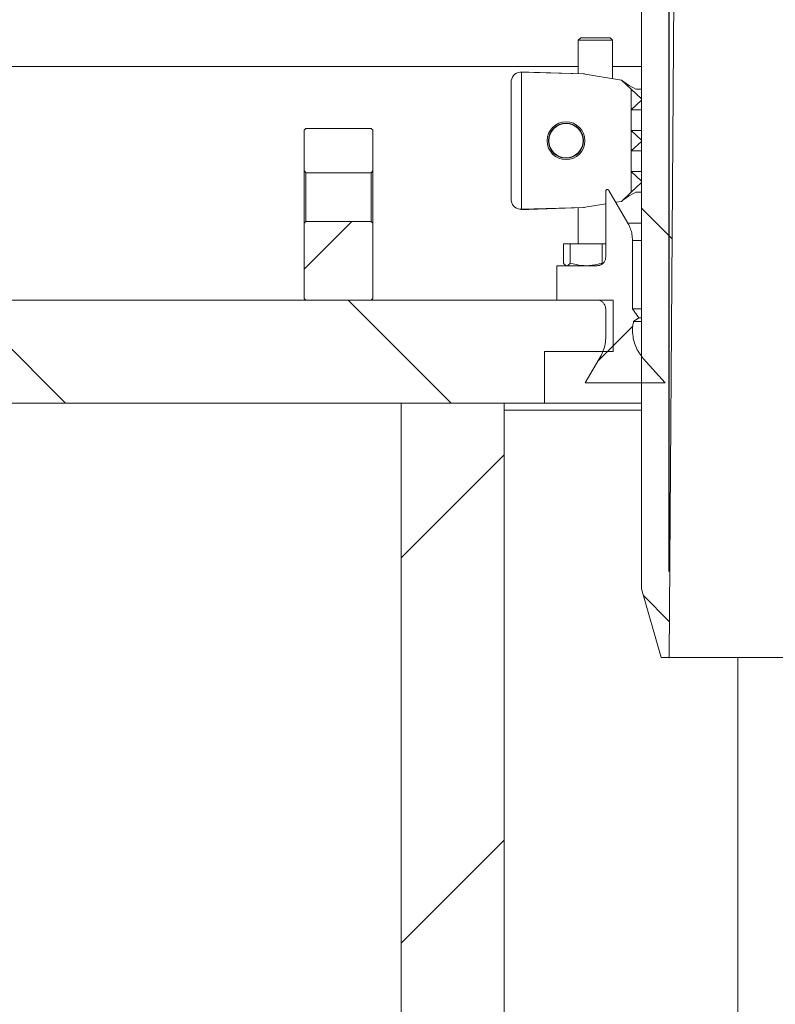
# Model space of a CAD drawing. Units: millimetres. Extents: x 586 to 7002, y 766 to 3919.
# Drawn here: x 2329 to 2549, y 2871 to 3158 of the extents above; entities that cross this region are included whole.
import ezdxf

# ---------------------------------------------------------------- set-up
doc = ezdxf.new("R2010")
doc.units = ezdxf.units.MM
doc.header["$LTSCALE"] = 25
doc.header["$PDSIZE"] = -1
doc.linetypes.add('SLD-Durchgehend', pattern=[0])
doc.layers.add('MAßLINIE_MAßZEICHNUNGEN', color=7, linetype='SLD-Durchgehend')
doc.styles.add('SLDTEXTSTYLE0', font='Opinion Pro')
doc.dimstyles.new('SLDDIMSTYLE1', dxfattribs={"dimtxt": 128.415934, "dimasz": 87.5, "dimexe": 0, "dimexo": 0.0625, "dimgap": 32.103984, "dimtad": 0, "dimdec": 0, "dimrnd": 1e-09, "dimzin": 12, "dimdsep": 46, "dimtxsty": 'SLDTEXTSTYLE0', "dimsah": 1, "dimcen": 0.09, "dimadec": 0, "dimazin": 3, "dimtfac": 1, "dimtdec": 0, "dimtmove": 0, "dimatfit": 0, "dimfxl": 1, "dimfrac": 2, "dimtolj": 1, "dimtzin": 12, "dimarcsym": 0})

# ---------------------------------------------------------------- blocks, each defined once
blk = doc.blocks.new('_D_4')
at = {"layer": 'MAßLINIE_MAßZEICHNUNGEN', "color": 7}
for p, q in [((2517.85, 2997.08), (2517.85, 3874.2)), ((3131.83, 2997.08), (3131.83, 3874.2)), ((2517.85, 3849.2), (2367.85, 3849.2)), ((3131.83, 3849.2), (3281.83, 3849.2))]:
    blk.add_line(p, q, dxfattribs=at)
for points in [[(2517.85, 3849.2), (2430.35, 3886.7), (2430.35, 3811.7)], [(3131.83, 3849.2), (3219.33, 3811.7), (3219.33, 3886.7)]]:
    blk.add_solid(points, dxfattribs=at)
at = {"layer": 'MAßLINIE_MAßZEICHNUNGEN', "color": 7, "char_height": 132.292, "attachment_point": 1, "style": 'SLDTEXTSTYLE0'}
for s, insert in [('%%c', (2588.21, 3912.8)), ('614', (2775.56, 3912.8))]:
    blk.add_mtext(s, dxfattribs=dict(at, insert=insert))

msp = doc.modelspace()

# ---------------------------------------------------------------- hatches: boundary and pattern name
at = {"linetype": 'SLD-Durchgehend', "lineweight": 18}
h = msp.add_hatch(dxfattribs=at)
h.set_pattern_fill('ANSI31', scale=25, angle=90, style=0)
edge = h.paths.add_edge_path(flags=0)
edge.add_spline(control_points=[(2395.49, 3594.2), (2395.5, 3594.24), (2395.52, 3594.28), (2395.54, 3594.32), (2395.68, 3594.63), (2395.87, 3594.91), (2396.1, 3595.15), (2396.34, 3595.4), (2396.61, 3595.6), (2396.91, 3595.75), (2397.21, 3595.9), (2397.54, 3596.01), (2397.88, 3596.05), (2398.01, 3596.07), (2398.14, 3596.08), (2398.27, 3596.08)], knot_values=[0.010953, 0.010953, 0.010953, 0.010953, 0.011081, 0.011081, 0.011081, 0.012088, 0.012088, 0.012088, 0.013095, 0.013095, 0.013095, 0.014102, 0.014102, 0.014102, 0.014495, 0.014495, 0.014495, 0.014495], weights=[1, 1, 1, 1, 1, 1, 1, 1, 1, 1, 1, 1, 1, 1, 1, 1], degree=3, periodic=0)
edge.add_line((2398.27, 3596.08), (2487.75, 3596.08))
edge.add_spline(control_points=[(2487.75, 3596.08), (2487.9, 3596.08), (2488.05, 3596.07), (2488.19, 3596.04), (2488.52, 3595.99), (2488.85, 3595.89), (2489.15, 3595.73), (2489.45, 3595.57), (2489.72, 3595.36), (2489.95, 3595.11), (2490.18, 3594.87), (2490.36, 3594.58), (2490.5, 3594.27), (2490.58, 3594.08), (2490.65, 3593.87), (2490.69, 3593.67), (2490.71, 3593.53), (2490.73, 3593.4), (2490.74, 3593.26)], knot_values=[0.014664, 0.014664, 0.014664, 0.014664, 0.01511, 0.01511, 0.01511, 0.016117, 0.016117, 0.016117, 0.017125, 0.017125, 0.017125, 0.018132, 0.018132, 0.018132, 0.018757, 0.018757, 0.018757, 0.019167, 0.019167, 0.019167, 0.019167], weights=[1, 1, 1, 1, 1, 1, 1, 1, 1, 1, 1, 1, 1, 1, 1, 1, 1, 1, 1], degree=3, periodic=0)
edge.add_spline(control_points=[(2490.74, 3593.26), (2490.94, 3590), (2491.14, 3586.73), (2491.34, 3583.47)], knot_values=[0.010543, 0.010543, 0.010543, 0.010543, 0.020355, 0.020355, 0.020355, 0.020355], weights=[1, 1, 1, 1], degree=3, periodic=0)
edge.add_spline(control_points=[(2491.34, 3583.47), (2491.38, 3582.79), (2491.49, 3582.11), (2491.67, 3581.46), (2491.96, 3580.38), (2492.45, 3579.33), (2493.08, 3578.41), (2493.72, 3577.49), (2494.52, 3576.66), (2495.42, 3576), (2496.33, 3575.34), (2497.36, 3574.83), (2498.43, 3574.5), (2499.39, 3574.21), (2500.41, 3574.07), (2501.41, 3574.08)], knot_values=[0.044977, 0.044977, 0.044977, 0.044977, 0.047009, 0.047009, 0.047009, 0.050366, 0.050366, 0.050366, 0.053724, 0.053724, 0.053724, 0.057082, 0.057082, 0.057082, 0.060097, 0.060097, 0.060097, 0.060097], weights=[1, 1, 1, 1, 1, 1, 1, 1, 1, 1, 1, 1, 1, 1, 1, 1], degree=3, periodic=0)
edge.add_spline(control_points=[(2501.41, 3574.08), (2502.22, 3574.08), (2503.04, 3574.09), (2503.85, 3574.1)], knot_values=[0.005551, 0.005551, 0.005551, 0.005551, 0.007988, 0.007988, 0.007988, 0.007988], weights=[1, 1, 1, 1], degree=3, periodic=0)
edge.add_spline(control_points=[(2503.85, 3574.1), (2504.03, 3574.1), (2504.21, 3574.09), (2504.39, 3574.05), (2504.73, 3574), (2505.05, 3573.88), (2505.34, 3573.72), (2505.64, 3573.55), (2505.9, 3573.34), (2506.13, 3573.08), (2506.35, 3572.83), (2506.53, 3572.54), (2506.66, 3572.23), (2506.74, 3572.03), (2506.79, 3571.83), (2506.83, 3571.62), (2506.86, 3571.46), (2506.88, 3571.29), (2506.88, 3571.13)], knot_values=[0.014565, 0.014565, 0.014565, 0.014565, 0.01511, 0.01511, 0.01511, 0.016117, 0.016117, 0.016117, 0.017125, 0.017125, 0.017125, 0.018132, 0.018132, 0.018132, 0.018757, 0.018757, 0.018757, 0.019252, 0.019252, 0.019252, 0.019252], weights=[1, 1, 1, 1, 1, 1, 1, 1, 1, 1, 1, 1, 1, 1, 1, 1, 1, 1, 1], degree=3, periodic=0)
edge.add_spline(control_points=[(2506.88, 3571.13), (2507.87, 3462.11), (2508.86, 3353.09), (2509.85, 3244.08)], knot_values=[0.715144, 0.715144, 0.715144, 0.715144, 1.042207, 1.042207, 1.042207, 1.042207], weights=[1, 1, 1, 1], degree=3, periodic=0)
edge.add_line((2509.85, 3244.08), (2509.85, 2992.08))
edge.add_spline(control_points=[(2509.85, 2992.08), (2511.76, 2985.41), (2513.67, 2978.74), (2515.58, 2972.08)], knot_values=[0.65572, 0.65572, 0.65572, 0.65572, 0.676526, 0.676526, 0.676526, 0.676526], weights=[1, 1, 1, 1], degree=3, periodic=0)
edge.add_line((2515.58, 2972.08), (2517.85, 2972.08))
edge.add_spline(control_points=[(2517.85, 2972.08), (2518.52, 3062.74), (2519.18, 3153.41), (2519.85, 3244.08)], knot_values=[0.671569, 0.671569, 0.671569, 0.671569, 0.943576, 0.943576, 0.943576, 0.943576], weights=[1, 1, 1, 1], degree=3, periodic=0)
edge.add_spline(control_points=[(2519.85, 3244.08), (2518.86, 3356.08), (2517.86, 3468.09), (2516.87, 3580.09)], knot_values=[0.701683, 0.701683, 0.701683, 0.701683, 1.037714, 1.037714, 1.037714, 1.037714], weights=[1, 1, 1, 1], degree=3, periodic=0)
edge.add_spline(control_points=[(2516.87, 3580.09), (2516.87, 3580.2), (2516.86, 3580.31), (2516.84, 3580.42), (2516.8, 3580.64), (2516.72, 3580.86), (2516.61, 3581.05), (2516.55, 3581.17), (2516.46, 3581.29), (2516.37, 3581.4), (2516.22, 3581.56), (2516.05, 3581.71), (2515.85, 3581.82), (2515.66, 3581.93), (2515.44, 3582.01), (2515.22, 3582.05), (2515.1, 3582.07), (2514.99, 3582.08), (2514.87, 3582.08)], knot_values=[0.01161, 0.01161, 0.01161, 0.01161, 0.011937, 0.011937, 0.011937, 0.012614, 0.012614, 0.012614, 0.013035, 0.013035, 0.013035, 0.013712, 0.013712, 0.013712, 0.01439, 0.01439, 0.01439, 0.014744, 0.014744, 0.014744, 0.014744], weights=[1, 1, 1, 1, 1, 1, 1, 1, 1, 1, 1, 1, 1, 1, 1, 1, 1, 1, 1], degree=3, periodic=0)
edge.add_line((2514.87, 3582.08), (2501.32, 3582.08))
edge.add_spline(control_points=[(2501.32, 3582.08), (2501.2, 3582.08), (2501.07, 3582.09), (2500.95, 3582.11), (2500.73, 3582.15), (2500.51, 3582.23), (2500.32, 3582.35), (2500.12, 3582.46), (2499.95, 3582.61), (2499.8, 3582.78), (2499.66, 3582.95), (2499.54, 3583.14), (2499.46, 3583.35), (2499.38, 3583.54), (2499.34, 3583.75), (2499.32, 3583.95)], knot_values=[0.002312, 0.002312, 0.002312, 0.002312, 0.002686, 0.002686, 0.002686, 0.003358, 0.003358, 0.003358, 0.004029, 0.004029, 0.004029, 0.004701, 0.004701, 0.004701, 0.005317, 0.005317, 0.005317, 0.005317], weights=[1, 1, 1, 1, 1, 1, 1, 1, 1, 1, 1, 1, 1, 1, 1, 1], degree=3, periodic=0)
edge.add_spline(control_points=[(2499.32, 3583.95), (2498.91, 3590.66), (2498.5, 3597.37), (2498.09, 3604.08)], knot_values=[0.655178, 0.655178, 0.655178, 0.655178, 0.675338, 0.675338, 0.675338, 0.675338], weights=[1, 1, 1, 1], degree=3, periodic=0)
edge.add_line((2498.09, 3604.08), (2475.64, 3604.08))
edge.add_spline(control_points=[(2475.64, 3604.08), (2475.71, 3605.41), (2475.78, 3606.74), (2475.85, 3608.08)], knot_values=[0.004029, 0.004029, 0.004029, 0.004029, 0.008035, 0.008035, 0.008035, 0.008035], weights=[1, 1, 1, 1], degree=3, periodic=0)
edge.add_line((2475.85, 3608.08), (2435.85, 3608.08))
edge.add_spline(control_points=[(2435.85, 3608.08), (2435.92, 3606.74), (2435.99, 3605.41), (2436.06, 3604.08)], knot_values=[0.004026, 0.004026, 0.004026, 0.004026, 0.008032, 0.008032, 0.008032, 0.008032], weights=[1, 1, 1, 1], degree=3, periodic=0)
edge.add_line((2436.06, 3604.08), (2413.85, 3604.08))
edge.add_line((2413.85, 3604.08), (2413.85, 3608.08))
edge.add_line((2413.85, 3608.08), (2390.35, 3608.08))
edge.add_spline(control_points=[(2390.35, 3608.08), (2390.32, 3608.08), (2390.3, 3608.08), (2390.27, 3608.08), (2389.93, 3608.07), (2389.6, 3608), (2389.28, 3607.88), (2388.97, 3607.76), (2388.67, 3607.59), (2388.41, 3607.37), (2388.16, 3607.15), (2387.93, 3606.89), (2387.76, 3606.6), (2387.59, 3606.31), (2387.47, 3605.99), (2387.4, 3605.66), (2387.37, 3605.47), (2387.35, 3605.27), (2387.35, 3605.08)], knot_values=[0.003953, 0.003953, 0.003953, 0.003953, 0.004029, 0.004029, 0.004029, 0.005037, 0.005037, 0.005037, 0.006044, 0.006044, 0.006044, 0.007051, 0.007051, 0.007051, 0.008059, 0.008059, 0.008059, 0.008643, 0.008643, 0.008643, 0.008643], weights=[1, 1, 1, 1, 1, 1, 1, 1, 1, 1, 1, 1, 1, 1, 1, 1, 1, 1, 1], degree=3, periodic=0)
edge.add_line((2387.35, 3605.08), (2387.35, 3591.08))
edge.add_line((2387.35, 3591.08), (2390.85, 3591.08))
edge.add_spline(control_points=[(2390.85, 3591.08), (2391.21, 3591.08), (2391.57, 3591.12), (2391.92, 3591.19), (2392.47, 3591.31), (2393, 3591.53), (2393.48, 3591.82), (2393.95, 3592.11), (2394.39, 3592.49), (2394.74, 3592.93), (2395.05, 3593.31), (2395.3, 3593.74), (2395.49, 3594.2)], knot_values=[0.014688, 0.014688, 0.014688, 0.014688, 0.015772, 0.015772, 0.015772, 0.017473, 0.017473, 0.017473, 0.019174, 0.019174, 0.019174, 0.020673, 0.020673, 0.020673, 0.020673], weights=[1, 1, 1, 1, 1, 1, 1, 1, 1, 1, 1, 1, 1], degree=3, periodic=0)
h = msp.add_hatch(dxfattribs=at)
h.set_pattern_fill('ANSI31', scale=25, angle=2.8e-322, style=0)
edge = h.paths.add_edge_path(flags=0)
edge.add_spline(control_points=[(2431.09, 3113.23), (2431.26, 3113.41), (2431.42, 3113.58), (2431.59, 3113.76)], knot_values=[0.032203, 0.032203, 0.032203, 0.032203, 0.03293, 0.03293, 0.03293, 0.03293], weights=[1, 1, 1, 1], degree=3, periodic=0)
edge.add_line((2431.59, 3113.76), (2431.59, 3125.62))
edge.add_line((2431.59, 3125.62), (2431.09, 3126.12))
edge.add_line((2431.09, 3126.12), (2412.09, 3126.12))
edge.add_line((2412.09, 3126.12), (2411.59, 3125.62))
edge.add_line((2411.59, 3125.62), (2411.59, 3113.76))
edge.add_spline(control_points=[(2411.59, 3113.76), (2411.72, 3113.62), (2411.85, 3113.48), (2411.98, 3113.35), (2412.02, 3113.31), (2412.05, 3113.27), (2412.09, 3113.23)], knot_values=[0.013728, 0.013728, 0.013728, 0.013728, 0.014291, 0.014291, 0.014291, 0.014454, 0.014454, 0.014454, 0.014454], weights=[1, 1, 1, 1, 1, 1, 1], degree=3, periodic=0)
edge.add_line((2412.09, 3113.23), (2431.09, 3113.23))
h = msp.add_hatch(dxfattribs=at)
h.set_pattern_fill('ANSI31', scale=25, angle=2.8e-322, style=0)
edge = h.paths.add_edge_path(flags=0)
edge.add_arc((2487.85, 3122.54), 5, 0, 360)
h = msp.add_hatch(dxfattribs=at)
h.set_pattern_fill('ANSI31', scale=25, angle=2.8e-322, style=0)
edge = h.paths.add_edge_path(flags=0)
edge.add_line((2507.21, 3073.55), (2507.21, 3093.48))
edge.add_spline(control_points=[(2507.21, 3093.48), (2507.21, 3094.08), (2507.16, 3094.69), (2507.05, 3095.29), (2506.85, 3096.39), (2506.45, 3097.47), (2505.9, 3098.45), (2505.89, 3098.46), (2505.88, 3098.48), (2505.87, 3098.49)], knot_values=[0.060848, 0.060848, 0.060848, 0.060848, 0.062648, 0.062648, 0.062648, 0.066012, 0.066012, 0.066012, 0.06606, 0.06606, 0.06606, 0.06606], weights=[1, 1, 1, 1, 1, 1, 1, 1, 1, 1], degree=3, periodic=0)
edge.add_spline(control_points=[(2505.87, 3098.49), (2504.02, 3101.69), (2502.18, 3104.89), (2500.33, 3108.09)], knot_values=[2.036349, 2.036349, 2.036349, 2.036349, 2.04754, 2.04754, 2.04754, 2.04754], weights=[1, 1, 1, 1], degree=3, periodic=0)
edge.add_spline(control_points=[(2500.33, 3108.09), (2500.32, 3108.1), (2500.32, 3108.11), (2500.31, 3108.12), (2500.28, 3108.17), (2500.24, 3108.21), (2500.19, 3108.24), (2500.15, 3108.27), (2500.1, 3108.3), (2500.04, 3108.31), (2499.99, 3108.33), (2499.93, 3108.34), (2499.88, 3108.34), (2499.82, 3108.33), (2499.76, 3108.32), (2499.71, 3108.3), (2499.66, 3108.28), (2499.61, 3108.25), (2499.57, 3108.21), (2499.53, 3108.17), (2499.49, 3108.13), (2499.46, 3108.08), (2499.44, 3108.03), (2499.42, 3107.98), (2499.41, 3107.92), (2499.4, 3107.89), (2499.4, 3107.87), (2499.4, 3107.84)], knot_values=[0.000065, 0.000065, 0.000065, 0.000065, 0.000105, 0.000105, 0.000105, 0.000274, 0.000274, 0.000274, 0.000444, 0.000444, 0.000444, 0.000613, 0.000613, 0.000613, 0.000783, 0.000783, 0.000783, 0.000952, 0.000952, 0.000952, 0.001121, 0.001121, 0.001121, 0.001291, 0.001291, 0.001291, 0.001379, 0.001379, 0.001379, 0.001379], weights=[1, 1, 1, 1, 1, 1, 1, 1, 1, 1, 1, 1, 1, 1, 1, 1, 1, 1, 1, 1, 1, 1, 1, 1, 1, 1, 1, 1], degree=3, periodic=0)
edge.add_line((2499.4, 3107.84), (2499.4, 3088.65))
edge.add_spline(control_points=[(2499.4, 3088.65), (2499.4, 3088.51), (2499.39, 3088.38), (2499.36, 3088.24), (2499.34, 3088.07), (2499.29, 3087.9), (2499.23, 3087.74), (2499.12, 3087.47), (2498.97, 3087.23), (2498.79, 3087.01), (2498.61, 3086.8), (2498.39, 3086.62), (2498.14, 3086.48), (2497.9, 3086.34), (2497.63, 3086.24), (2497.35, 3086.19), (2497.2, 3086.16), (2497.05, 3086.14), (2496.89, 3086.14)], knot_values=[0.014733, 0.014733, 0.014733, 0.014733, 0.01514, 0.01514, 0.01514, 0.015662, 0.015662, 0.015662, 0.016503, 0.016503, 0.016503, 0.017344, 0.017344, 0.017344, 0.018185, 0.018185, 0.018185, 0.018647, 0.018647, 0.018647, 0.018647], weights=[1, 1, 1, 1, 1, 1, 1, 1, 1, 1, 1, 1, 1, 1, 1, 1, 1, 1, 1], degree=3, periodic=0)
edge.add_line((2496.89, 3086.14), (2485.17, 3086.14))
edge.add_line((2485.17, 3086.14), (2485.17, 3076.12))
edge.add_line((2485.17, 3076.12), (2496.89, 3076.12))
edge.add_spline(control_points=[(2496.89, 3076.12), (2497.02, 3076.12), (2497.15, 3076.11), (2497.28, 3076.09), (2497.56, 3076.05), (2497.83, 3075.96), (2498.08, 3075.83), (2498.32, 3075.7), (2498.55, 3075.52), (2498.74, 3075.31), (2498.93, 3075.1), (2499.09, 3074.86), (2499.2, 3074.6), (2499.27, 3074.44), (2499.32, 3074.27), (2499.35, 3074.1), (2499.38, 3073.94), (2499.4, 3073.78), (2499.4, 3073.62)], knot_values=[0.012232, 0.012232, 0.012232, 0.012232, 0.012617, 0.012617, 0.012617, 0.013458, 0.013458, 0.013458, 0.014299, 0.014299, 0.014299, 0.01514, 0.01514, 0.01514, 0.015662, 0.015662, 0.015662, 0.016145, 0.016145, 0.016145, 0.016145], weights=[1, 1, 1, 1, 1, 1, 1, 1, 1, 1, 1, 1, 1, 1, 1, 1, 1, 1, 1], degree=3, periodic=0)
edge.add_line((2499.4, 3073.62), (2499.4, 3065.03))
edge.add_spline(control_points=[(2499.4, 3065.03), (2499.4, 3065), (2499.4, 3064.97), (2499.4, 3064.94), (2499.39, 3064.24), (2499.31, 3063.54), (2499.16, 3062.85), (2498.94, 3061.86), (2498.56, 3060.9), (2498.06, 3060.02)], knot_values=[0.060471, 0.060471, 0.060471, 0.060471, 0.060561, 0.060561, 0.060561, 0.062648, 0.062648, 0.062648, 0.065682, 0.065682, 0.065682, 0.065682], weights=[1, 1, 1, 1, 1, 1, 1, 1, 1, 1], degree=3, periodic=0)
edge.add_spline(control_points=[(2498.06, 3060.02), (2496.53, 3057.37), (2495, 3054.73), (2493.47, 3052.08)], knot_values=[2.081437, 2.081437, 2.081437, 2.081437, 2.090701, 2.090701, 2.090701, 2.090701], weights=[1, 1, 1, 1], degree=3, periodic=0)
edge.add_line((2493.47, 3052.08), (2516.73, 3052.08))
edge.add_spline(control_points=[(2516.73, 3052.08), (2514.61, 3054.44), (2512.48, 3056.8), (2510.35, 3059.16)], knot_values=[1.433896, 1.433896, 1.433896, 1.433896, 1.443409, 1.443409, 1.443409, 1.443409], weights=[1, 1, 1, 1], degree=3, periodic=0)
edge.add_spline(control_points=[(2510.35, 3059.16), (2509.9, 3059.67), (2509.48, 3060.21), (2509.12, 3060.79), (2508.39, 3061.94), (2507.85, 3063.23), (2507.54, 3064.56), (2507.24, 3065.88), (2507.15, 3067.28), (2507.3, 3068.63), (2507.35, 3069.06), (2507.42, 3069.49), (2507.51, 3069.92)], knot_values=[0.026555, 0.026555, 0.026555, 0.026555, 0.028589, 0.028589, 0.028589, 0.032673, 0.032673, 0.032673, 0.036757, 0.036757, 0.036757, 0.038054, 0.038054, 0.038054, 0.038054], weights=[1, 1, 1, 1, 1, 1, 1, 1, 1, 1, 1, 1, 1], degree=3, periodic=0)
edge.add_spline(control_points=[(2507.51, 3069.92), (2508.02, 3070.27), (2508.52, 3070.62), (2509.02, 3070.97)], knot_values=[0.464884, 0.464884, 0.464884, 0.464884, 0.466719, 0.466719, 0.466719, 0.466719], weights=[1, 1, 1, 1], degree=3, periodic=0)
edge.add_spline(control_points=[(2509.02, 3070.97), (2508.42, 3071.83), (2507.82, 3072.69), (2507.21, 3073.55)], knot_values=[1.881522, 1.881522, 1.881522, 1.881522, 1.884704, 1.884704, 1.884704, 1.884704], weights=[1, 1, 1, 1], degree=3, periodic=0)
h = msp.add_hatch(dxfattribs=at)
h.set_pattern_fill('ANSI31', scale=25, angle=2.8e-322, style=0)
edge = h.paths.add_edge_path(flags=0)
edge.add_spline(control_points=[(2431.59, 3098.49), (2431.46, 3098.63), (2431.33, 3098.76), (2431.2, 3098.9), (2431.17, 3098.94), (2431.13, 3098.98), (2431.09, 3099.02)], knot_values=[0.013728, 0.013728, 0.013728, 0.013728, 0.014291, 0.014291, 0.014291, 0.014454, 0.014454, 0.014454, 0.014454], weights=[1, 1, 1, 1, 1, 1, 1], degree=3, periodic=0)
edge.add_line((2431.09, 3099.02), (2412.09, 3099.02))
edge.add_spline(control_points=[(2412.09, 3099.02), (2411.92, 3098.84), (2411.76, 3098.67), (2411.59, 3098.49)], knot_values=[0.032203, 0.032203, 0.032203, 0.032203, 0.03293, 0.03293, 0.03293, 0.03293], weights=[1, 1, 1, 1], degree=3, periodic=0)
edge.add_line((2411.59, 3098.49), (2411.59, 3076.62))
edge.add_line((2411.59, 3076.62), (2412.09, 3076.12))
edge.add_line((2412.09, 3076.12), (2431.09, 3076.12))
edge.add_line((2431.09, 3076.12), (2431.59, 3076.62))
edge.add_line((2431.59, 3076.62), (2431.59, 3098.49))
h = msp.add_hatch(dxfattribs=at)
h.set_pattern_fill('ANSI31', scale=25, angle=90, style=0)
h.paths.add_polyline_path([(2481.6, 3061.12), (2501.6, 3061.12), (2501.6, 3076.12), (2286.84, 3076.12), (2286.84, 3046.12), (2481.6, 3046.12)], flags=0)
h = msp.add_hatch(dxfattribs=at)
h.set_pattern_fill('ANSI31', scale=25, angle=2.8e-322, style=0)
h.paths.add_polyline_path([(2469.84, 2726.09), (2469.84, 3046.12), (2439.84, 3046.12), (2439.84, 2726.09)], flags=0)

# ---------------------------------------------------------------- linework, layer by layer
at = {"color": 7, "linetype": 'SLD-Durchgehend', "lineweight": 18}
for p, q in [((2509.85, 3244.08), (2509.85, 2992.08)), ((2517.85, 2972.08), (2519.85, 3244.08)), ((2492.17, 3152.54), (2491.42, 3151.79)), ((2491.42, 3151.79), (2491.42, 3142.04)), ((2494.84, 3151.79), (2491.42, 3151.79)), ((2492.17, 3152.54), (2495.08, 3152.54)), ((2501.42, 3151.79), (2494.84, 3151.79)), ((2495.08, 3152.54), (2500.67, 3152.54)), ((2501.42, 3151.79), (2500.67, 3152.54)), ((2501.42, 3140.63), (2501.42, 3151.79)), ((2323.84, 3144.12), (2491.42, 3144.12)), ((2474.85, 3142.5), (2474.44, 3142.52)), ((2476.98, 3142.54), (2474.73, 3142.54)), ((2476.9, 3142.54), (2474.76, 3142.54)), ((2474.85, 3142.5), (2474.85, 3102.59)), ((2474.85, 3142.5), (2492.92, 3141.99)), ((2476.9, 3142.54), (2476.98, 3142.54)), ((2492.92, 3141.99), (2476.98, 3142.54)), ((2501.42, 3144.12), (2509.85, 3144.12)), ((2493.45, 3141.93), (2503.98, 3140.21)), ((2503.98, 3140.21), (2506.85, 3137.53)), ((2471.85, 3105.54), (2471.85, 3139.54)), ((2506.85, 3137.53), (2509.84, 3134.74)), ((2506.85, 3131.56), (2506.85, 3137.53)), ((2508.19, 3137.54), (2508.14, 3137.56)), ((2508.19, 3137.54), (2509.85, 3137.54)), ((2509.84, 3134.34), (2506.85, 3131.56)), ((2509.84, 3134.74), (2509.84, 3134.34)), ((2509.84, 3134.74), (2509.85, 3134.74)), ((2509.84, 3134.34), (2509.85, 3134.34)), ((2506.85, 3131.56), (2509.85, 3131.56)), ((2506.85, 3131.56), (2506.85, 3125.53)), ((2411.59, 3125.62), (2412.09, 3126.12)), ((2411.59, 3113.76), (2411.59, 3125.62)), ((2431.09, 3126.12), (2412.09, 3126.12)), ((2431.09, 3126.12), (2431.59, 3125.62)), ((2431.59, 3113.76), (2431.59, 3125.62)), ((2506.85, 3125.53), (2509.84, 3122.74)), ((2506.85, 3119.56), (2506.85, 3125.53)), ((2506.85, 3125.53), (2509.85, 3125.53)), ((2509.84, 3122.74), (2509.84, 3122.34)), ((2509.84, 3122.74), (2509.85, 3122.74)), ((2509.84, 3122.34), (2506.85, 3119.56)), ((2506.85, 3119.56), (2509.85, 3119.56)), ((2506.85, 3119.56), (2506.85, 3113.53)), ((2509.84, 3122.34), (2509.85, 3122.34)), ((2411.59, 3098.49), (2411.59, 3113.76)), ((2412.09, 3113.23), (2412.09, 3099.02)), ((2412.09, 3113.23), (2431.09, 3113.23)), ((2431.59, 3113.76), (2431.09, 3113.23)), ((2431.09, 3099.02), (2431.09, 3113.23)), ((2431.59, 3113.76), (2431.59, 3098.49)), ((2506.85, 3113.53), (2509.85, 3113.53)), ((2506.85, 3113.53), (2509.84, 3110.74)), ((2506.85, 3107.56), (2506.85, 3113.53)), ((2505.87, 3098.49), (2500.33, 3108.09)), ((2509.84, 3110.34), (2506.85, 3107.56)), ((2509.84, 3110.74), (2509.84, 3110.34)), ((2509.84, 3110.74), (2509.85, 3110.74)), ((2509.84, 3110.34), (2509.85, 3110.34)), ((2499.4, 3107.84), (2499.4, 3088.65)), ((2506.85, 3107.56), (2503.98, 3104.88)), ((2508.14, 3107.53), (2508.19, 3107.54)), ((2508.19, 3107.54), (2509.85, 3107.54)), ((2474.44, 3102.57), (2474.85, 3102.59)), ((2474.73, 3102.55), (2476.98, 3102.55)), ((2474.75, 3102.55), (2476.9, 3102.55)), ((2474.85, 3102.59), (2492.92, 3103.1)), ((2476.9, 3102.55), (2476.98, 3102.55)), ((2476.98, 3102.55), (2492.92, 3103.1)), ((2491.42, 3103.05), (2491.42, 3092.54)), ((2493.45, 3103.15), (2499.4, 3104.13)), ((2502.34, 3104.61), (2503.98, 3104.88)), ((2411.59, 3098.49), (2412.09, 3099.02)), ((2411.59, 3076.62), (2411.59, 3098.49)), ((2431.09, 3099.02), (2412.09, 3099.02)), ((2431.59, 3076.62), (2431.59, 3098.49)), ((2487.11, 3086.9), (2487.11, 3092.54)), ((2489.08, 3092.54), (2487.11, 3092.54)), ((2489.08, 3086.9), (2489.08, 3092.54)), ((2498.4, 3092.54), (2489.08, 3092.54)), ((2498.4, 3086.9), (2498.4, 3092.54)), ((2499.4, 3092.54), (2498.4, 3092.54)), ((2507.21, 3073.55), (2507.21, 3093.48)), ((2485.17, 3086.14), (2485.17, 3076.12)), ((2496.89, 3086.14), (2485.17, 3086.14)), ((2487.72, 3086.26), (2487.92, 3086.14)), ((2412.09, 3076.12), (2411.59, 3076.62)), ((2431.59, 3076.62), (2431.09, 3076.12)), ((2501.6, 3076.12), (2286.84, 3076.12)), ((2412.09, 3076.12), (2431.09, 3076.12)), ((2485.17, 3076.12), (2496.89, 3076.12)), ((2501.6, 3076.12), (2501.6, 3061.12)), ((2499.4, 3073.62), (2499.4, 3065.03)), ((2509.02, 3070.97), (2507.21, 3073.55)), ((2509.85, 3073.55), (2507.21, 3073.55)), ((2507.51, 3069.92), (2509.02, 3070.97)), ((2509.85, 3070.97), (2509.02, 3070.97)), ((2509.85, 3069.92), (2507.51, 3069.92)), ((2481.6, 3061.12), (2481.6, 3046.12)), ((2501.6, 3061.12), (2481.6, 3061.12)), ((2498.06, 3060.02), (2493.47, 3052.08)), ((2516.73, 3052.08), (2510.35, 3059.16)), ((2493.47, 3052.08), (2516.73, 3052.08)), ((2481.6, 3046.12), (2286.84, 3046.12)), ((2469.84, 3046.12), (2439.84, 3046.12)), ((2439.84, 2726.09), (2439.84, 3046.12)), ((2469.84, 2726.09), (2469.84, 3046.12)), ((2509.85, 3046.12), (2481.6, 3046.12)), ((2509.85, 3044.12), (2469.84, 3044.12)), ((2515.58, 2972.08), (2509.85, 2992.08)), ((2515.58, 2972.08), (2517.85, 2972.08)), ((3131.83, 2972.08), (2517.85, 2972.08)), ((2537.84, 2725.38), (2537.84, 2972.08))]:
    msp.add_line(p, q, dxfattribs=at)
at = {"color": 1, "linetype": 'SLD-Durchgehend', "lineweight": 18}
for p, q in [((2483.06, 3123.96), (2483.06, 3124.28)), ((2483.06, 3120.81), (2483.06, 3121.13)), ((2509.85, 3098.49), (2505.87, 3098.49)), ((2509.85, 3093.48), (2507.21, 3093.48))]:
    msp.add_line(p, q, dxfattribs=at)
at = {"color": 7, "linetype": 'SLD-Durchgehend', "lineweight": 18}
for radius in [5.5, 5.1, 5]:
    msp.add_circle((2487.85, 3122.54), radius, dxfattribs=at)
for centre, start, end in [((2474.85, 3139.54), 97.8835, 180), ((2474.85, 3139.54), 92.333, 97.8835), ((2474.85, 3105.54), 180, 262.1165), ((2474.85, 3105.54), 262.1165, 267.667)]:
    msp.add_arc(centre, 3, start, end, dxfattribs=at)
for centre, major_axis, start_param, end_param in [((2492.84, 3138.99), (-3.46, 0.12), 4.565777, 4.719746), ((2492.84, 3106.1), (-3.46, -0.12), 1.563439, 1.717408)]:
    msp.add_ellipse(centre, major_axis=major_axis, ratio=0.866766, start_param=start_param, end_param=end_param, dxfattribs=at)
for points, knots in [([(2474.73, 3142.54), (2474.74, 3142.54), (2474.77, 3142.54), (2474.76, 3142.54), (2474.76, 3142.54)], [0, 0, 0, 0, 0.781154, 1, 1, 1, 1]), ([(2508.14, 3137.56), (2507.29, 3138.03), (2505.57, 3138.96), (2504.51, 3139.79), (2503.98, 3140.21)], [0, 0, 0, 0, 0.499368, 1, 1, 1, 1]), ([(2412.09, 3113.23), (2412.05, 3113.27), (2411.89, 3113.45), (2411.72, 3113.62), (2411.59, 3113.76)], [0, 0, 0, 0, 0.224852, 1, 1, 1, 1]), ([(2499.4, 3107.84), (2499.4, 3107.87), (2499.4, 3107.95), (2499.45, 3108.09), (2499.56, 3108.22), (2499.71, 3108.31), (2499.88, 3108.34), (2500.05, 3108.32), (2500.2, 3108.25), (2500.29, 3108.16), (2500.32, 3108.1), (2500.33, 3108.09)], [0, 0, 0, 0, 0.067713, 0.196526, 0.325339, 0.454156, 0.582976, 0.711798, 0.84062, 0.969441, 1, 1, 1, 1]), ([(2508.14, 3107.53), (2507.29, 3107.06), (2505.57, 3106.13), (2504.51, 3105.3), (2503.98, 3104.88)], [0, 0, 0, 0, 0.499368, 1, 1, 1, 1]), ([(2474.75, 3102.55), (2474.75, 3102.55), (2474.76, 3102.55), (2474.74, 3102.55), (2474.73, 3102.55)], [0, 0, 0, 0, 0.3272522, 1, 1, 1, 1]), ([(2431.09, 3099.02), (2431.13, 3098.98), (2431.29, 3098.8), (2431.46, 3098.63), (2431.59, 3098.49)], [0, 0, 0, 0, 0.224852, 1, 1, 1, 1]), ([(2507.21, 3093.48), (2507.18, 3094.09), (2507.09, 3095.81), (2506.45, 3097.49), (2505.88, 3098.48), (2505.87, 3098.49)], [0, 0, 0, 0, 0.3473145, 0.9908512, 1, 1, 1, 1]), ([(2499.4, 3088.65), (2499.39, 3088.51), (2499.38, 3088.2), (2499.21, 3087.63), (2498.83, 3086.98), (2498.17, 3086.44), (2497.48, 3086.18), (2497.05, 3086.15), (2496.89, 3086.14)], [0, 0, 0, 0, 0.104152, 0.238409, 0.452933, 0.667458, 0.881986, 1, 1, 1, 1]), ([(2487.74, 3086.29), (2487.68, 3086.31), (2487.47, 3086.4), (2487.26, 3086.69), (2487.11, 3086.9)], [0, 0, 0, 0, 0.275205, 1, 1, 1, 1]), ([(2489.08, 3086.9), (2488.92, 3086.69), (2488.6, 3086.26), (2488.26, 3086.18), (2488.09, 3086.14)], [0, 0, 0, 0, 0.495458, 1, 1, 1, 1]), ([(2493.74, 3086.14), (2493.32, 3086.16), (2491.74, 3086.2), (2490.21, 3086.61), (2489.08, 3086.9)], [0, 0, 0, 0, 0.268634, 1, 1, 1, 1]), ([(2498.4, 3086.9), (2498.01, 3086.79), (2496.49, 3086.34), (2494.91, 3086.23), (2493.74, 3086.14)], [0, 0, 0, 0, 0.257551, 1, 1, 1, 1]), ([(2496.89, 3076.12), (2497.02, 3076.12), (2497.43, 3076.1), (2498.1, 3075.87), (2498.78, 3075.34), (2499.18, 3074.71), (2499.37, 3074.12), (2499.39, 3073.78), (2499.4, 3073.62)], [0, 0, 0, 0, 0.098614, 0.313151, 0.527686, 0.742217, 0.876488, 1, 1, 1, 1]), ([(2510.35, 3059.16), (2509.92, 3059.69), (2509.06, 3060.75), (2508.12, 3062.59), (2507.48, 3064.54), (2507.2, 3066.58), (2507.23, 3068.39), (2507.43, 3069.49), (2507.51, 3069.92)], [0, 0, 0, 0, 0.176817, 0.354351, 0.531885, 0.709415, 0.886944, 1, 1, 1, 1]), ([(2499.4, 3065.03), (2499.4, 3065), (2499.4, 3064.27), (2499.22, 3062.51), (2498.49, 3060.95), (2498.06, 3060.02)], [0, 0, 0, 0, 0.017422, 0.419958, 1, 1, 1, 1])]:
    msp.add_open_spline(points, degree=3, knots=knots, dxfattribs=at)
at = {"color": 7, "linetype": 'Continuous', "lineweight": 35}
msp.add_point((2517.85, 2972.08), dxfattribs=at)

# ---------------------------------------------------------------- dimensions: what is measured, and where the dimension line sits
at = {"layer": 'MAßLINIE_MAßZEICHNUNGEN', "color": 7}
dim = msp.add_linear_dim(base=(3131.83, 3849.2), p1=(2517.85, 2972.08), p2=(3131.83, 2972.08), text='%%c<>', dimstyle='SLDDIMSTYLE1', dxfattribs=at)
dim.commit()
dim.dimension.update_dxf_attribs({"geometry": '_D_4', "text_midpoint": (2828.87, 3849.2), "dimtype": 160})

doc.saveas('drawing.dxf')
